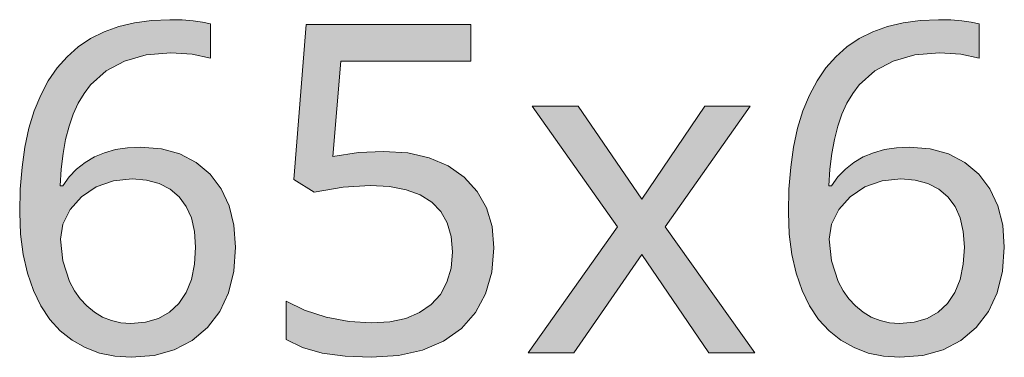
# Model space of a CAD drawing. Units: millimetres. Extents: x 0 to 420, y 0 to 297.
# Drawn here: x 240 to 246, y 110 to 112 of the extents above; entities that cross this region are included whole.
import ezdxf

# ---------------------------------------------------------------- set-up
doc = ezdxf.new("R2010")
doc.units = ezdxf.units.MM
doc.header["$MEASUREMENT"] = 0
doc.layers.add('Layer 1', color=7, linetype='Continuous', lineweight=0)

# ---------------------------------------------------------------- blocks, each defined once
blk = doc.blocks.new('Block_0')
at = {"layer": 'Layer 1', "true_color": 0x000000, "transparency": 33554687}
h = blk.add_hatch(color=18, dxfattribs=at)
h.dxf.hatch_style = 2
edge = h.paths.add_edge_path()
edge.add_spline(control_points=[(239.5343, 110.7567), (239.5343, 110.7567), (239.5377, 110.8981), (239.5377, 110.8981), (239.5377, 110.8981), (239.5483, 111.0302), (239.5483, 111.0302), (239.5483, 111.0302), (239.5656, 111.1534), (239.5656, 111.1534), (239.5656, 111.1534), (239.5902, 111.2677), (239.5902, 111.2677), (239.5902, 111.2677), (239.6223, 111.3726), (239.6223, 111.3726), (239.6223, 111.3726), (239.6617, 111.4683), (239.6617, 111.4683), (239.6617, 111.4683), (239.7078, 111.5551), (239.7078, 111.5551), (239.7078, 111.5551), (239.7616, 111.6326), (239.7616, 111.6326), (239.7616, 111.6326), (239.8217, 111.7012), (239.8217, 111.7012), (239.8217, 111.7012), (239.8894, 111.7604), (239.8894, 111.7604), (239.8894, 111.7604), (239.9644, 111.8108), (239.9644, 111.8108), (239.9644, 111.8108), (240.0465, 111.8519), (240.0465, 111.8519), (240.0465, 111.8519), (240.1354, 111.884), (240.1354, 111.884), (240.1354, 111.884), (240.2315, 111.9073), (240.2315, 111.9073), (240.2315, 111.9073), (240.3348, 111.9209), (240.3348, 111.9209), (240.3348, 111.9209), (240.4457, 111.9255), (240.4457, 111.9255), (240.4457, 111.9255), (240.5202, 111.9238), (240.5202, 111.9238), (240.5202, 111.9238), (240.5863, 111.9192), (240.5863, 111.9192), (240.5863, 111.9192), (240.6434, 111.9111), (240.6434, 111.9111), (240.6434, 111.9111), (240.6921, 111.8997), (240.6921, 111.8997), (240.6921, 111.8997), (240.6921, 111.6914), (240.6921, 111.6914), (240.6921, 111.6914), (240.5803, 111.716), (240.5803, 111.716), (240.5803, 111.716), (240.4512, 111.724), (240.4512, 111.724), (240.4512, 111.724), (240.3014, 111.7117), (240.3014, 111.7117), (240.3014, 111.7117), (240.1705, 111.6749), (240.1705, 111.6749), (240.1705, 111.6749), (240.0583, 111.6148), (240.0583, 111.6148), (240.0583, 111.6148), (239.9648, 111.5306), (239.9648, 111.5306), (239.9648, 111.5306), (239.925, 111.4785), (239.925, 111.4785), (239.925, 111.4785), (239.8899, 111.4196), (239.8899, 111.4196), (239.8899, 111.4196), (239.8594, 111.3532), (239.8594, 111.3532), (239.8594, 111.3532), (239.834, 111.2799), (239.834, 111.2799), (239.834, 111.2799), (239.8132, 111.1999), (239.8132, 111.1999), (239.8132, 111.1999), (239.7972, 111.1131), (239.7972, 111.1131), (239.7972, 111.1131), (239.7857, 111.0187), (239.7857, 111.0187), (239.7857, 111.0187), (239.7794, 110.9176), (239.7794, 110.9176), (239.7794, 110.9176), (239.7959, 110.9176), (239.7959, 110.9176), (239.7959, 110.9176), (239.8353, 110.9722), (239.8353, 110.9722), (239.8353, 110.9722), (239.8801, 111.0196), (239.8801, 111.0196), (239.8801, 111.0196), (239.9318, 111.0598), (239.9318, 111.0598), (239.9318, 111.0598), (239.9877, 111.0933), (239.9877, 111.0933), (239.9877, 111.0933), (240.0499, 111.1186), (240.0499, 111.1186), (240.0499, 111.1186), (240.1168, 111.1373), (240.1168, 111.1373), (240.1168, 111.1373), (240.1896, 111.1483), (240.1896, 111.1483), (240.1896, 111.1483), (240.2671, 111.1517), (240.2671, 111.1517), (240.2671, 111.1517), (240.3945, 111.1415), (240.3945, 111.1415), (240.3945, 111.1415), (240.5071, 111.111), (240.5071, 111.111), (240.5071, 111.111), (240.6061, 111.0598), (240.6061, 111.0598), (240.6061, 111.0598), (240.6908, 110.9883), (240.6908, 110.9883), (240.6908, 110.9883), (240.7577, 110.8994), (240.7577, 110.8994), (240.7577, 110.8994), (240.8051, 110.7961), (240.8051, 110.7961), (240.8051, 110.7961), (240.8347, 110.6788), (240.8347, 110.6788), (240.8347, 110.6788), (240.8449, 110.5467), (240.8449, 110.5467), (240.8449, 110.5467), (240.8339, 110.3998), (240.8339, 110.3998), (240.8339, 110.3998), (240.8013, 110.269), (240.8013, 110.269), (240.8013, 110.269), (240.7484, 110.1556), (240.7484, 110.1556), (240.7484, 110.1556), (240.6743, 110.0578), (240.6743, 110.0578), (240.6743, 110.0578), (240.5812, 109.979), (240.5812, 109.979), (240.5812, 109.979), (240.4728, 109.9227), (240.4728, 109.9227), (240.4728, 109.9227), (240.3496, 109.8893), (240.3496, 109.8893), (240.3496, 109.8893), (240.2112, 109.8779), (240.2112, 109.8779), (240.2112, 109.8779), (240.1121, 109.8846), (240.1121, 109.8846), (240.1121, 109.8846), (240.019, 109.9037), (240.019, 109.9037), (240.019, 109.9037), (239.9326, 109.9363), (239.9326, 109.9363), (239.9326, 109.9363), (239.853, 109.9816), (239.853, 109.9816), (239.853, 109.9816), (239.7806, 110.0391), (239.7806, 110.0391), (239.7806, 110.0391), (239.7167, 110.1081), (239.7167, 110.1081), (239.7167, 110.1081), (239.6625, 110.1903), (239.6625, 110.1903), (239.6625, 110.1903), (239.6172, 110.2838), (239.6172, 110.2838), (239.6172, 110.2838), (239.5809, 110.3884), (239.5809, 110.3884), (239.5809, 110.3884), (239.555, 110.5023), (239.555, 110.5023), (239.555, 110.5023), (239.5394, 110.625), (239.5394, 110.625), (239.5394, 110.625), (239.5343, 110.7567), (239.5343, 110.7567)], knot_values=[0, 0, 0, 0, 1, 1, 1, 2, 2, 2, 3, 3, 3, 4, 4, 4, 5, 5, 5, 6, 6, 6, 7, 7, 7, 8, 8, 8, 9, 9, 9, 10, 10, 10, 11, 11, 11, 12, 12, 12, 13, 13, 13, 14, 14, 14, 15, 15, 15, 16, 16, 16, 17, 17, 17, 18, 18, 18, 19, 19, 19, 20, 20, 20, 21, 21, 21, 22, 22, 22, 23, 23, 23, 24, 24, 24, 25, 25, 25, 26, 26, 26, 27, 27, 27, 28, 28, 28, 29, 29, 29, 30, 30, 30, 31, 31, 31, 32, 32, 32, 33, 33, 33, 34, 34, 34, 35, 35, 35, 36, 36, 36, 37, 37, 37, 38, 38, 38, 39, 39, 39, 40, 40, 40, 41, 41, 41, 42, 42, 42, 43, 43, 43, 44, 44, 44, 45, 45, 45, 46, 46, 46, 47, 47, 47, 48, 48, 48, 49, 49, 49, 50, 50, 50, 51, 51, 51, 52, 52, 52, 53, 53, 53, 54, 54, 54, 55, 55, 55, 56, 56, 56, 57, 57, 57, 58, 58, 58, 59, 59, 59, 60, 60, 60, 61, 61, 61, 62, 62, 62, 63, 63, 63, 64, 64, 64, 65, 65, 65, 66, 66, 66, 67, 67, 67, 68, 68, 68, 69, 69, 69, 70, 70, 70, 71, 71, 71, 72, 72, 72, 72], degree=3, periodic=0)
edge.add_line((239.5343, 110.7567), (239.5343, 110.7567))
edge = h.paths.add_edge_path()
edge.add_spline(control_points=[(240.2087, 110.0836), (240.2087, 110.0836), (240.2975, 110.0912), (240.2975, 110.0912), (240.2975, 110.0912), (240.3763, 110.1137), (240.3763, 110.1137), (240.3763, 110.1137), (240.4432, 110.1513), (240.4432, 110.1513), (240.4432, 110.1513), (240.4999, 110.2051), (240.4999, 110.2051), (240.4999, 110.2051), (240.5443, 110.2716), (240.5443, 110.2716), (240.5443, 110.2716), (240.5765, 110.3507), (240.5765, 110.3507), (240.5765, 110.3507), (240.596, 110.4426), (240.596, 110.4426), (240.596, 110.4426), (240.6023, 110.5467), (240.6023, 110.5467), (240.6023, 110.5467), (240.596, 110.6407), (240.596, 110.6407), (240.596, 110.6407), (240.5765, 110.7228), (240.5765, 110.7228), (240.5765, 110.7228), (240.5456, 110.7931), (240.5456, 110.7931), (240.5456, 110.7931), (240.5028, 110.852), (240.5028, 110.852), (240.5028, 110.852), (240.4474, 110.8985), (240.4474, 110.8985), (240.4474, 110.8985), (240.3813, 110.9324), (240.3813, 110.9324), (240.3813, 110.9324), (240.3043, 110.9527), (240.3043, 110.9527), (240.3043, 110.9527), (240.2167, 110.9595), (240.2167, 110.9595), (240.2167, 110.9595), (240.1028, 110.9476), (240.1028, 110.9476), (240.1028, 110.9476), (239.9987, 110.9108), (239.9987, 110.9108), (239.9987, 110.9108), (239.9102, 110.852), (239.9102, 110.852), (239.9102, 110.852), (239.8408, 110.7745), (239.8408, 110.7745), (239.8408, 110.7745), (239.7959, 110.686), (239.7959, 110.686), (239.7959, 110.686), (239.7819, 110.5946), (239.7819, 110.5946), (239.7819, 110.5946), (239.7959, 110.4625), (239.7959, 110.4625), (239.7959, 110.4625), (239.8365, 110.3384), (239.8365, 110.3384), (239.8365, 110.3384), (239.8662, 110.2817), (239.8662, 110.2817), (239.8662, 110.2817), (239.9005, 110.2322), (239.9005, 110.2322), (239.9005, 110.2322), (239.9415, 110.189), (239.9415, 110.189), (239.9415, 110.189), (239.9877, 110.1517), (239.9877, 110.1517), (239.9877, 110.1517), (240.0376, 110.1217), (240.0376, 110.1217), (240.0376, 110.1217), (240.0914, 110.1001), (240.0914, 110.1001), (240.0914, 110.1001), (240.1481, 110.0878), (240.1481, 110.0878), (240.1481, 110.0878), (240.2087, 110.0836), (240.2087, 110.0836)], knot_values=[0, 0, 0, 0, 1, 1, 1, 2, 2, 2, 3, 3, 3, 4, 4, 4, 5, 5, 5, 6, 6, 6, 7, 7, 7, 8, 8, 8, 9, 9, 9, 10, 10, 10, 11, 11, 11, 12, 12, 12, 13, 13, 13, 14, 14, 14, 15, 15, 15, 16, 16, 16, 17, 17, 17, 18, 18, 18, 19, 19, 19, 20, 20, 20, 21, 21, 21, 22, 22, 22, 23, 23, 23, 24, 24, 24, 25, 25, 25, 26, 26, 26, 27, 27, 27, 28, 28, 28, 29, 29, 29, 30, 30, 30, 31, 31, 31, 32, 32, 32, 32], degree=3, periodic=0)
edge.add_line((240.2087, 110.0836), (240.2087, 110.0836))
h = blk.add_hatch(color=18, dxfattribs=at)
h.dxf.hatch_style = 2
h.paths.add_polyline_path([(241.7424, 111.1271), (241.5908, 111.1195), (241.4359, 111.0958), (241.4837, 111.6736), (242.2724, 111.6736), (242.2724, 111.8972), (241.2738, 111.8972), (241.1988, 110.9569), (241.3216, 110.8795), (241.4968, 110.9099), (241.6624, 110.9201), (241.7788, 110.9138), (241.88, 110.8943), (241.9655, 110.8634), (242.0353, 110.8194), (242.0903, 110.7626), (242.1293, 110.6928), (242.153, 110.6111), (242.1606, 110.5171), (242.1526, 110.4193), (242.128, 110.3329), (242.0887, 110.2597), (242.0328, 110.1983), (241.9621, 110.1492), (241.8774, 110.1137), (241.7809, 110.0933), (241.6704, 110.0866), (241.5337, 110.0954), (241.394, 110.1217), (241.2623, 110.1632), (241.1514, 110.2174), (241.1514, 109.9854), (241.2517, 109.938), (241.3707, 109.9037), (241.5095, 109.8846), (241.6675, 109.8779), (241.833, 109.8889), (241.9794, 109.9215), (242.1069, 109.9765), (242.2153, 110.0535), (242.3012, 110.1505), (242.3626, 110.2635), (242.4003, 110.3943), (242.4129, 110.5416), (242.4015, 110.6703), (242.3681, 110.7838), (242.3118, 110.8845), (242.233, 110.9705), (242.1348, 111.0386), (242.0205, 111.0877), (241.8897, 111.1174), (241.7424, 111.1271)])
h = blk.add_hatch(color=18, dxfattribs=at)
h.dxf.hatch_style = 2
edge = h.paths.add_edge_path()
edge.add_spline(control_points=[(244.2002, 110.7567), (244.2002, 110.7567), (244.2036, 110.8981), (244.2036, 110.8981), (244.2036, 110.8981), (244.2142, 111.0302), (244.2142, 111.0302), (244.2142, 111.0302), (244.2316, 111.1534), (244.2316, 111.1534), (244.2316, 111.1534), (244.2561, 111.2677), (244.2561, 111.2677), (244.2561, 111.2677), (244.2883, 111.3726), (244.2883, 111.3726), (244.2883, 111.3726), (244.3277, 111.4683), (244.3277, 111.4683), (244.3277, 111.4683), (244.3743, 111.5551), (244.3743, 111.5551), (244.3743, 111.5551), (244.4276, 111.6326), (244.4276, 111.6326), (244.4276, 111.6326), (244.4881, 111.7012), (244.4881, 111.7012), (244.4881, 111.7012), (244.5554, 111.7604), (244.5554, 111.7604), (244.5554, 111.7604), (244.6304, 111.8108), (244.6304, 111.8108), (244.6304, 111.8108), (244.7125, 111.8519), (244.7125, 111.8519), (244.7125, 111.8519), (244.8014, 111.884), (244.8014, 111.884), (244.8014, 111.884), (244.8975, 111.9073), (244.8975, 111.9073), (244.8975, 111.9073), (245.0008, 111.9209), (245.0008, 111.9209), (245.0008, 111.9209), (245.1117, 111.9255), (245.1117, 111.9255), (245.1117, 111.9255), (245.1862, 111.9238), (245.1862, 111.9238), (245.1862, 111.9238), (245.2522, 111.9192), (245.2522, 111.9192), (245.2522, 111.9192), (245.3098, 111.9111), (245.3098, 111.9111), (245.3098, 111.9111), (245.3581, 111.8997), (245.3581, 111.8997), (245.3581, 111.8997), (245.3581, 111.6914), (245.3581, 111.6914), (245.3581, 111.6914), (245.2463, 111.716), (245.2463, 111.716), (245.2463, 111.716), (245.1172, 111.724), (245.1172, 111.724), (245.1172, 111.724), (244.9673, 111.7117), (244.9673, 111.7117), (244.9673, 111.7117), (244.8365, 111.6749), (244.8365, 111.6749), (244.8365, 111.6749), (244.7243, 111.6148), (244.7243, 111.6148), (244.7243, 111.6148), (244.6308, 111.5306), (244.6308, 111.5306), (244.6308, 111.5306), (244.591, 111.4785), (244.591, 111.4785), (244.591, 111.4785), (244.5559, 111.4196), (244.5559, 111.4196), (244.5559, 111.4196), (244.5254, 111.3532), (244.5254, 111.3532), (244.5254, 111.3532), (244.5, 111.2799), (244.5, 111.2799), (244.5, 111.2799), (244.4792, 111.1999), (244.4792, 111.1999), (244.4792, 111.1999), (244.4632, 111.1131), (244.4632, 111.1131), (244.4632, 111.1131), (244.4521, 111.0187), (244.4521, 111.0187), (244.4521, 111.0187), (244.4454, 110.9176), (244.4454, 110.9176), (244.4454, 110.9176), (244.4619, 110.9176), (244.4619, 110.9176), (244.4619, 110.9176), (244.5012, 110.9722), (244.5012, 110.9722), (244.5012, 110.9722), (244.5461, 111.0196), (244.5461, 111.0196), (244.5461, 111.0196), (244.5978, 111.0598), (244.5978, 111.0598), (244.5978, 111.0598), (244.6541, 111.0933), (244.6541, 111.0933), (244.6541, 111.0933), (244.7159, 111.1186), (244.7159, 111.1186), (244.7159, 111.1186), (244.7832, 111.1373), (244.7832, 111.1373), (244.7832, 111.1373), (244.8556, 111.1483), (244.8556, 111.1483), (244.8556, 111.1483), (244.933, 111.1517), (244.933, 111.1517), (244.933, 111.1517), (245.0605, 111.1415), (245.0605, 111.1415), (245.0605, 111.1415), (245.1731, 111.111), (245.1731, 111.111), (245.1731, 111.111), (245.2721, 111.0598), (245.2721, 111.0598), (245.2721, 111.0598), (245.3568, 110.9883), (245.3568, 110.9883), (245.3568, 110.9883), (245.4237, 110.8994), (245.4237, 110.8994), (245.4237, 110.8994), (245.4715, 110.7961), (245.4715, 110.7961), (245.4715, 110.7961), (245.5012, 110.6788), (245.5012, 110.6788), (245.5012, 110.6788), (245.5109, 110.5467), (245.5109, 110.5467), (245.5109, 110.5467), (245.4999, 110.3998), (245.4999, 110.3998), (245.4999, 110.3998), (245.4673, 110.269), (245.4673, 110.269), (245.4673, 110.269), (245.4144, 110.1556), (245.4144, 110.1556), (245.4144, 110.1556), (245.3407, 110.0578), (245.3407, 110.0578), (245.3407, 110.0578), (245.2472, 109.979), (245.2472, 109.979), (245.2472, 109.979), (245.1388, 109.9227), (245.1388, 109.9227), (245.1388, 109.9227), (245.0156, 109.8893), (245.0156, 109.8893), (245.0156, 109.8893), (244.8772, 109.8779), (244.8772, 109.8779), (244.8772, 109.8779), (244.7781, 109.8846), (244.7781, 109.8846), (244.7781, 109.8846), (244.6854, 109.9037), (244.6854, 109.9037), (244.6854, 109.9037), (244.5986, 109.9363), (244.5986, 109.9363), (244.5986, 109.9363), (244.519, 109.9816), (244.519, 109.9816), (244.519, 109.9816), (244.4471, 110.0391), (244.4471, 110.0391), (244.4471, 110.0391), (244.3827, 110.1081), (244.3827, 110.1081), (244.3827, 110.1081), (244.3285, 110.1903), (244.3285, 110.1903), (244.3285, 110.1903), (244.2832, 110.2838), (244.2832, 110.2838), (244.2832, 110.2838), (244.2468, 110.3884), (244.2468, 110.3884), (244.2468, 110.3884), (244.221, 110.5023), (244.221, 110.5023), (244.221, 110.5023), (244.2053, 110.625), (244.2053, 110.625), (244.2053, 110.625), (244.2002, 110.7567), (244.2002, 110.7567)], knot_values=[0, 0, 0, 0, 1, 1, 1, 2, 2, 2, 3, 3, 3, 4, 4, 4, 5, 5, 5, 6, 6, 6, 7, 7, 7, 8, 8, 8, 9, 9, 9, 10, 10, 10, 11, 11, 11, 12, 12, 12, 13, 13, 13, 14, 14, 14, 15, 15, 15, 16, 16, 16, 17, 17, 17, 18, 18, 18, 19, 19, 19, 20, 20, 20, 21, 21, 21, 22, 22, 22, 23, 23, 23, 24, 24, 24, 25, 25, 25, 26, 26, 26, 27, 27, 27, 28, 28, 28, 29, 29, 29, 30, 30, 30, 31, 31, 31, 32, 32, 32, 33, 33, 33, 34, 34, 34, 35, 35, 35, 36, 36, 36, 37, 37, 37, 38, 38, 38, 39, 39, 39, 40, 40, 40, 41, 41, 41, 42, 42, 42, 43, 43, 43, 44, 44, 44, 45, 45, 45, 46, 46, 46, 47, 47, 47, 48, 48, 48, 49, 49, 49, 50, 50, 50, 51, 51, 51, 52, 52, 52, 53, 53, 53, 54, 54, 54, 55, 55, 55, 56, 56, 56, 57, 57, 57, 58, 58, 58, 59, 59, 59, 60, 60, 60, 61, 61, 61, 62, 62, 62, 63, 63, 63, 64, 64, 64, 65, 65, 65, 66, 66, 66, 67, 67, 67, 68, 68, 68, 69, 69, 69, 70, 70, 70, 71, 71, 71, 72, 72, 72, 72], degree=3, periodic=0)
edge.add_line((244.2002, 110.7567), (244.2002, 110.7567))
edge = h.paths.add_edge_path()
edge.add_spline(control_points=[(244.8746, 110.0836), (244.8746, 110.0836), (244.9635, 110.0912), (244.9635, 110.0912), (244.9635, 110.0912), (245.0423, 110.1137), (245.0423, 110.1137), (245.0423, 110.1137), (245.1092, 110.1513), (245.1092, 110.1513), (245.1092, 110.1513), (245.1663, 110.2051), (245.1663, 110.2051), (245.1663, 110.2051), (245.2103, 110.2716), (245.2103, 110.2716), (245.2103, 110.2716), (245.2425, 110.3507), (245.2425, 110.3507), (245.2425, 110.3507), (245.262, 110.4426), (245.262, 110.4426), (245.262, 110.4426), (245.2683, 110.5467), (245.2683, 110.5467), (245.2683, 110.5467), (245.262, 110.6407), (245.262, 110.6407), (245.262, 110.6407), (245.2425, 110.7228), (245.2425, 110.7228), (245.2425, 110.7228), (245.212, 110.7931), (245.212, 110.7931), (245.212, 110.7931), (245.1688, 110.852), (245.1688, 110.852), (245.1688, 110.852), (245.1134, 110.8985), (245.1134, 110.8985), (245.1134, 110.8985), (245.0477, 110.9324), (245.0477, 110.9324), (245.0477, 110.9324), (244.9703, 110.9527), (244.9703, 110.9527), (244.9703, 110.9527), (244.8827, 110.9595), (244.8827, 110.9595), (244.8827, 110.9595), (244.7692, 110.9476), (244.7692, 110.9476), (244.7692, 110.9476), (244.6647, 110.9108), (244.6647, 110.9108), (244.6647, 110.9108), (244.5762, 110.852), (244.5762, 110.852), (244.5762, 110.852), (244.5067, 110.7745), (244.5067, 110.7745), (244.5067, 110.7745), (244.4619, 110.686), (244.4619, 110.686), (244.4619, 110.686), (244.4483, 110.5946), (244.4483, 110.5946), (244.4483, 110.5946), (244.4619, 110.4625), (244.4619, 110.4625), (244.4619, 110.4625), (244.5025, 110.3384), (244.5025, 110.3384), (244.5025, 110.3384), (244.5321, 110.2817), (244.5321, 110.2817), (244.5321, 110.2817), (244.5669, 110.2322), (244.5669, 110.2322), (244.5669, 110.2322), (244.6075, 110.189), (244.6075, 110.189), (244.6075, 110.189), (244.6541, 110.1517), (244.6541, 110.1517), (244.6541, 110.1517), (244.7036, 110.1217), (244.7036, 110.1217), (244.7036, 110.1217), (244.7573, 110.1001), (244.7573, 110.1001), (244.7573, 110.1001), (244.8141, 110.0878), (244.8141, 110.0878), (244.8141, 110.0878), (244.8746, 110.0836), (244.8746, 110.0836)], knot_values=[0, 0, 0, 0, 1, 1, 1, 2, 2, 2, 3, 3, 3, 4, 4, 4, 5, 5, 5, 6, 6, 6, 7, 7, 7, 8, 8, 8, 9, 9, 9, 10, 10, 10, 11, 11, 11, 12, 12, 12, 13, 13, 13, 14, 14, 14, 15, 15, 15, 16, 16, 16, 17, 17, 17, 18, 18, 18, 19, 19, 19, 20, 20, 20, 21, 21, 21, 22, 22, 22, 23, 23, 23, 24, 24, 24, 25, 25, 25, 26, 26, 26, 27, 27, 27, 28, 28, 28, 29, 29, 29, 30, 30, 30, 31, 31, 31, 32, 32, 32, 32], degree=3, periodic=0)
edge.add_line((244.8746, 110.0836), (244.8746, 110.0836))
h = blk.add_hatch(color=18, dxfattribs=at)
h.dxf.hatch_style = 2
h.paths.add_polyline_path([(243.1622, 110.6695), (242.6212, 109.9054), (242.8977, 109.9054), (243.3108, 110.5018), (243.7181, 109.9054), (243.9975, 109.9054), (243.4522, 110.6695), (243.9687, 111.401), (243.6922, 111.401), (243.3108, 110.8371), (242.9252, 111.401), (242.6458, 111.401), (243.1622, 110.6695)])
at = {"layer": 'Layer 1'}
for points in [[(241.7424, 111.1271), (241.5908, 111.1195), (241.4359, 111.0958), (241.4837, 111.6736), (242.2724, 111.6736), (242.2724, 111.8972), (241.2738, 111.8972), (241.1988, 110.9569), (241.3216, 110.8795), (241.4968, 110.9099), (241.6624, 110.9201), (241.7788, 110.9138), (241.88, 110.8943), (241.9655, 110.8634), (242.0353, 110.8194), (242.0903, 110.7626), (242.1293, 110.6928), (242.153, 110.6111), (242.1606, 110.5171), (242.1526, 110.4193), (242.128, 110.3329), (242.0887, 110.2597), (242.0328, 110.1983), (241.9621, 110.1492), (241.8774, 110.1137), (241.7809, 110.0933), (241.6704, 110.0866), (241.5337, 110.0954), (241.394, 110.1217), (241.2623, 110.1632), (241.1514, 110.2174), (241.1514, 109.9854), (241.2517, 109.938), (241.3707, 109.9037), (241.5095, 109.8846), (241.6675, 109.8779), (241.833, 109.8889), (241.9794, 109.9215), (242.1069, 109.9765), (242.2153, 110.0535), (242.3012, 110.1505), (242.3626, 110.2635), (242.4003, 110.3943), (242.4129, 110.5416), (242.4015, 110.6703), (242.3681, 110.7838), (242.3118, 110.8845), (242.233, 110.9705), (242.1348, 111.0386), (242.0205, 111.0877), (241.8897, 111.1174), (241.7424, 111.1271)], [(243.1622, 110.6695), (242.6212, 109.9054), (242.8977, 109.9054), (243.3108, 110.5018), (243.7181, 109.9054), (243.9975, 109.9054), (243.4522, 110.6695), (243.9687, 111.401), (243.6922, 111.401), (243.3108, 110.8371), (242.9252, 111.401), (242.6458, 111.401), (243.1622, 110.6695)]]:
    blk.add_lwpolyline(points, dxfattribs=at)
for points, knots in [([(239.5343, 110.7567), (239.5343, 110.7567), (239.5377, 110.8981), (239.5377, 110.8981), (239.5377, 110.8981), (239.5483, 111.0302), (239.5483, 111.0302), (239.5483, 111.0302), (239.5656, 111.1534), (239.5656, 111.1534), (239.5656, 111.1534), (239.5902, 111.2677), (239.5902, 111.2677), (239.5902, 111.2677), (239.6223, 111.3726), (239.6223, 111.3726), (239.6223, 111.3726), (239.6617, 111.4683), (239.6617, 111.4683), (239.6617, 111.4683), (239.7078, 111.5551), (239.7078, 111.5551), (239.7078, 111.5551), (239.7616, 111.6326), (239.7616, 111.6326), (239.7616, 111.6326), (239.8217, 111.7012), (239.8217, 111.7012), (239.8217, 111.7012), (239.8894, 111.7604), (239.8894, 111.7604), (239.8894, 111.7604), (239.9644, 111.8108), (239.9644, 111.8108), (239.9644, 111.8108), (240.0465, 111.8519), (240.0465, 111.8519), (240.0465, 111.8519), (240.1354, 111.884), (240.1354, 111.884), (240.1354, 111.884), (240.2315, 111.9073), (240.2315, 111.9073), (240.2315, 111.9073), (240.3348, 111.9209), (240.3348, 111.9209), (240.3348, 111.9209), (240.4457, 111.9255), (240.4457, 111.9255), (240.4457, 111.9255), (240.5202, 111.9238), (240.5202, 111.9238), (240.5202, 111.9238), (240.5863, 111.9192), (240.5863, 111.9192), (240.5863, 111.9192), (240.6434, 111.9111), (240.6434, 111.9111), (240.6434, 111.9111), (240.6921, 111.8997), (240.6921, 111.8997), (240.6921, 111.8997), (240.6921, 111.6914), (240.6921, 111.6914), (240.6921, 111.6914), (240.5803, 111.716), (240.5803, 111.716), (240.5803, 111.716), (240.4512, 111.724), (240.4512, 111.724), (240.4512, 111.724), (240.3014, 111.7117), (240.3014, 111.7117), (240.3014, 111.7117), (240.1705, 111.6749), (240.1705, 111.6749), (240.1705, 111.6749), (240.0583, 111.6148), (240.0583, 111.6148), (240.0583, 111.6148), (239.9648, 111.5306), (239.9648, 111.5306), (239.9648, 111.5306), (239.925, 111.4785), (239.925, 111.4785), (239.925, 111.4785), (239.8899, 111.4196), (239.8899, 111.4196), (239.8899, 111.4196), (239.8594, 111.3532), (239.8594, 111.3532), (239.8594, 111.3532), (239.834, 111.2799), (239.834, 111.2799), (239.834, 111.2799), (239.8132, 111.1999), (239.8132, 111.1999), (239.8132, 111.1999), (239.7972, 111.1131), (239.7972, 111.1131), (239.7972, 111.1131), (239.7857, 111.0187), (239.7857, 111.0187), (239.7857, 111.0187), (239.7794, 110.9176), (239.7794, 110.9176), (239.7794, 110.9176), (239.7959, 110.9176), (239.7959, 110.9176), (239.7959, 110.9176), (239.8353, 110.9722), (239.8353, 110.9722), (239.8353, 110.9722), (239.8801, 111.0196), (239.8801, 111.0196), (239.8801, 111.0196), (239.9318, 111.0598), (239.9318, 111.0598), (239.9318, 111.0598), (239.9877, 111.0933), (239.9877, 111.0933), (239.9877, 111.0933), (240.0499, 111.1186), (240.0499, 111.1186), (240.0499, 111.1186), (240.1168, 111.1373), (240.1168, 111.1373), (240.1168, 111.1373), (240.1896, 111.1483), (240.1896, 111.1483), (240.1896, 111.1483), (240.2671, 111.1517), (240.2671, 111.1517), (240.2671, 111.1517), (240.3945, 111.1415), (240.3945, 111.1415), (240.3945, 111.1415), (240.5071, 111.111), (240.5071, 111.111), (240.5071, 111.111), (240.6061, 111.0598), (240.6061, 111.0598), (240.6061, 111.0598), (240.6908, 110.9883), (240.6908, 110.9883), (240.6908, 110.9883), (240.7577, 110.8994), (240.7577, 110.8994), (240.7577, 110.8994), (240.8051, 110.7961), (240.8051, 110.7961), (240.8051, 110.7961), (240.8347, 110.6788), (240.8347, 110.6788), (240.8347, 110.6788), (240.8449, 110.5467), (240.8449, 110.5467), (240.8449, 110.5467), (240.8339, 110.3998), (240.8339, 110.3998), (240.8339, 110.3998), (240.8013, 110.269), (240.8013, 110.269), (240.8013, 110.269), (240.7484, 110.1556), (240.7484, 110.1556), (240.7484, 110.1556), (240.6743, 110.0578), (240.6743, 110.0578), (240.6743, 110.0578), (240.5812, 109.979), (240.5812, 109.979), (240.5812, 109.979), (240.4728, 109.9227), (240.4728, 109.9227), (240.4728, 109.9227), (240.3496, 109.8893), (240.3496, 109.8893), (240.3496, 109.8893), (240.2112, 109.8779), (240.2112, 109.8779), (240.2112, 109.8779), (240.1121, 109.8846), (240.1121, 109.8846), (240.1121, 109.8846), (240.019, 109.9037), (240.019, 109.9037), (240.019, 109.9037), (239.9326, 109.9363), (239.9326, 109.9363), (239.9326, 109.9363), (239.853, 109.9816), (239.853, 109.9816), (239.853, 109.9816), (239.7806, 110.0391), (239.7806, 110.0391), (239.7806, 110.0391), (239.7167, 110.1081), (239.7167, 110.1081), (239.7167, 110.1081), (239.6625, 110.1903), (239.6625, 110.1903), (239.6625, 110.1903), (239.6172, 110.2838), (239.6172, 110.2838), (239.6172, 110.2838), (239.5809, 110.3884), (239.5809, 110.3884), (239.5809, 110.3884), (239.555, 110.5023), (239.555, 110.5023), (239.555, 110.5023), (239.5394, 110.625), (239.5394, 110.625), (239.5394, 110.625), (239.5343, 110.7567), (239.5343, 110.7567)], [0, 0, 0, 0, 1, 1, 1, 2, 2, 2, 3, 3, 3, 4, 4, 4, 5, 5, 5, 6, 6, 6, 7, 7, 7, 8, 8, 8, 9, 9, 9, 10, 10, 10, 11, 11, 11, 12, 12, 12, 13, 13, 13, 14, 14, 14, 15, 15, 15, 16, 16, 16, 17, 17, 17, 18, 18, 18, 19, 19, 19, 20, 20, 20, 21, 21, 21, 22, 22, 22, 23, 23, 23, 24, 24, 24, 25, 25, 25, 26, 26, 26, 27, 27, 27, 28, 28, 28, 29, 29, 29, 30, 30, 30, 31, 31, 31, 32, 32, 32, 33, 33, 33, 34, 34, 34, 35, 35, 35, 36, 36, 36, 37, 37, 37, 38, 38, 38, 39, 39, 39, 40, 40, 40, 41, 41, 41, 42, 42, 42, 43, 43, 43, 44, 44, 44, 45, 45, 45, 46, 46, 46, 47, 47, 47, 48, 48, 48, 49, 49, 49, 50, 50, 50, 51, 51, 51, 52, 52, 52, 53, 53, 53, 54, 54, 54, 55, 55, 55, 56, 56, 56, 57, 57, 57, 58, 58, 58, 59, 59, 59, 60, 60, 60, 61, 61, 61, 62, 62, 62, 63, 63, 63, 64, 64, 64, 65, 65, 65, 66, 66, 66, 67, 67, 67, 68, 68, 68, 69, 69, 69, 70, 70, 70, 71, 71, 71, 72, 72, 72, 72]), ([(244.2002, 110.7567), (244.2002, 110.7567), (244.2036, 110.8981), (244.2036, 110.8981), (244.2036, 110.8981), (244.2142, 111.0302), (244.2142, 111.0302), (244.2142, 111.0302), (244.2316, 111.1534), (244.2316, 111.1534), (244.2316, 111.1534), (244.2561, 111.2677), (244.2561, 111.2677), (244.2561, 111.2677), (244.2883, 111.3726), (244.2883, 111.3726), (244.2883, 111.3726), (244.3277, 111.4683), (244.3277, 111.4683), (244.3277, 111.4683), (244.3743, 111.5551), (244.3743, 111.5551), (244.3743, 111.5551), (244.4276, 111.6326), (244.4276, 111.6326), (244.4276, 111.6326), (244.4881, 111.7012), (244.4881, 111.7012), (244.4881, 111.7012), (244.5554, 111.7604), (244.5554, 111.7604), (244.5554, 111.7604), (244.6304, 111.8108), (244.6304, 111.8108), (244.6304, 111.8108), (244.7125, 111.8519), (244.7125, 111.8519), (244.7125, 111.8519), (244.8014, 111.884), (244.8014, 111.884), (244.8014, 111.884), (244.8975, 111.9073), (244.8975, 111.9073), (244.8975, 111.9073), (245.0008, 111.9209), (245.0008, 111.9209), (245.0008, 111.9209), (245.1117, 111.9255), (245.1117, 111.9255), (245.1117, 111.9255), (245.1862, 111.9238), (245.1862, 111.9238), (245.1862, 111.9238), (245.2522, 111.9192), (245.2522, 111.9192), (245.2522, 111.9192), (245.3098, 111.9111), (245.3098, 111.9111), (245.3098, 111.9111), (245.3581, 111.8997), (245.3581, 111.8997), (245.3581, 111.8997), (245.3581, 111.6914), (245.3581, 111.6914), (245.3581, 111.6914), (245.2463, 111.716), (245.2463, 111.716), (245.2463, 111.716), (245.1172, 111.724), (245.1172, 111.724), (245.1172, 111.724), (244.9673, 111.7117), (244.9673, 111.7117), (244.9673, 111.7117), (244.8365, 111.6749), (244.8365, 111.6749), (244.8365, 111.6749), (244.7243, 111.6148), (244.7243, 111.6148), (244.7243, 111.6148), (244.6308, 111.5306), (244.6308, 111.5306), (244.6308, 111.5306), (244.591, 111.4785), (244.591, 111.4785), (244.591, 111.4785), (244.5559, 111.4196), (244.5559, 111.4196), (244.5559, 111.4196), (244.5254, 111.3532), (244.5254, 111.3532), (244.5254, 111.3532), (244.5, 111.2799), (244.5, 111.2799), (244.5, 111.2799), (244.4792, 111.1999), (244.4792, 111.1999), (244.4792, 111.1999), (244.4632, 111.1131), (244.4632, 111.1131), (244.4632, 111.1131), (244.4521, 111.0187), (244.4521, 111.0187), (244.4521, 111.0187), (244.4454, 110.9176), (244.4454, 110.9176), (244.4454, 110.9176), (244.4619, 110.9176), (244.4619, 110.9176), (244.4619, 110.9176), (244.5012, 110.9722), (244.5012, 110.9722), (244.5012, 110.9722), (244.5461, 111.0196), (244.5461, 111.0196), (244.5461, 111.0196), (244.5978, 111.0598), (244.5978, 111.0598), (244.5978, 111.0598), (244.6541, 111.0933), (244.6541, 111.0933), (244.6541, 111.0933), (244.7159, 111.1186), (244.7159, 111.1186), (244.7159, 111.1186), (244.7832, 111.1373), (244.7832, 111.1373), (244.7832, 111.1373), (244.8556, 111.1483), (244.8556, 111.1483), (244.8556, 111.1483), (244.933, 111.1517), (244.933, 111.1517), (244.933, 111.1517), (245.0605, 111.1415), (245.0605, 111.1415), (245.0605, 111.1415), (245.1731, 111.111), (245.1731, 111.111), (245.1731, 111.111), (245.2721, 111.0598), (245.2721, 111.0598), (245.2721, 111.0598), (245.3568, 110.9883), (245.3568, 110.9883), (245.3568, 110.9883), (245.4237, 110.8994), (245.4237, 110.8994), (245.4237, 110.8994), (245.4715, 110.7961), (245.4715, 110.7961), (245.4715, 110.7961), (245.5012, 110.6788), (245.5012, 110.6788), (245.5012, 110.6788), (245.5109, 110.5467), (245.5109, 110.5467), (245.5109, 110.5467), (245.4999, 110.3998), (245.4999, 110.3998), (245.4999, 110.3998), (245.4673, 110.269), (245.4673, 110.269), (245.4673, 110.269), (245.4144, 110.1556), (245.4144, 110.1556), (245.4144, 110.1556), (245.3407, 110.0578), (245.3407, 110.0578), (245.3407, 110.0578), (245.2472, 109.979), (245.2472, 109.979), (245.2472, 109.979), (245.1388, 109.9227), (245.1388, 109.9227), (245.1388, 109.9227), (245.0156, 109.8893), (245.0156, 109.8893), (245.0156, 109.8893), (244.8772, 109.8779), (244.8772, 109.8779), (244.8772, 109.8779), (244.7781, 109.8846), (244.7781, 109.8846), (244.7781, 109.8846), (244.6854, 109.9037), (244.6854, 109.9037), (244.6854, 109.9037), (244.5986, 109.9363), (244.5986, 109.9363), (244.5986, 109.9363), (244.519, 109.9816), (244.519, 109.9816), (244.519, 109.9816), (244.4471, 110.0391), (244.4471, 110.0391), (244.4471, 110.0391), (244.3827, 110.1081), (244.3827, 110.1081), (244.3827, 110.1081), (244.3285, 110.1903), (244.3285, 110.1903), (244.3285, 110.1903), (244.2832, 110.2838), (244.2832, 110.2838), (244.2832, 110.2838), (244.2468, 110.3884), (244.2468, 110.3884), (244.2468, 110.3884), (244.221, 110.5023), (244.221, 110.5023), (244.221, 110.5023), (244.2053, 110.625), (244.2053, 110.625), (244.2053, 110.625), (244.2002, 110.7567), (244.2002, 110.7567)], [0, 0, 0, 0, 1, 1, 1, 2, 2, 2, 3, 3, 3, 4, 4, 4, 5, 5, 5, 6, 6, 6, 7, 7, 7, 8, 8, 8, 9, 9, 9, 10, 10, 10, 11, 11, 11, 12, 12, 12, 13, 13, 13, 14, 14, 14, 15, 15, 15, 16, 16, 16, 17, 17, 17, 18, 18, 18, 19, 19, 19, 20, 20, 20, 21, 21, 21, 22, 22, 22, 23, 23, 23, 24, 24, 24, 25, 25, 25, 26, 26, 26, 27, 27, 27, 28, 28, 28, 29, 29, 29, 30, 30, 30, 31, 31, 31, 32, 32, 32, 33, 33, 33, 34, 34, 34, 35, 35, 35, 36, 36, 36, 37, 37, 37, 38, 38, 38, 39, 39, 39, 40, 40, 40, 41, 41, 41, 42, 42, 42, 43, 43, 43, 44, 44, 44, 45, 45, 45, 46, 46, 46, 47, 47, 47, 48, 48, 48, 49, 49, 49, 50, 50, 50, 51, 51, 51, 52, 52, 52, 53, 53, 53, 54, 54, 54, 55, 55, 55, 56, 56, 56, 57, 57, 57, 58, 58, 58, 59, 59, 59, 60, 60, 60, 61, 61, 61, 62, 62, 62, 63, 63, 63, 64, 64, 64, 65, 65, 65, 66, 66, 66, 67, 67, 67, 68, 68, 68, 69, 69, 69, 70, 70, 70, 71, 71, 71, 72, 72, 72, 72]), ([(240.2087, 110.0836), (240.2087, 110.0836), (240.2975, 110.0912), (240.2975, 110.0912), (240.2975, 110.0912), (240.3763, 110.1137), (240.3763, 110.1137), (240.3763, 110.1137), (240.4432, 110.1513), (240.4432, 110.1513), (240.4432, 110.1513), (240.4999, 110.2051), (240.4999, 110.2051), (240.4999, 110.2051), (240.5443, 110.2716), (240.5443, 110.2716), (240.5443, 110.2716), (240.5765, 110.3507), (240.5765, 110.3507), (240.5765, 110.3507), (240.596, 110.4426), (240.596, 110.4426), (240.596, 110.4426), (240.6023, 110.5467), (240.6023, 110.5467), (240.6023, 110.5467), (240.596, 110.6407), (240.596, 110.6407), (240.596, 110.6407), (240.5765, 110.7228), (240.5765, 110.7228), (240.5765, 110.7228), (240.5456, 110.7931), (240.5456, 110.7931), (240.5456, 110.7931), (240.5028, 110.852), (240.5028, 110.852), (240.5028, 110.852), (240.4474, 110.8985), (240.4474, 110.8985), (240.4474, 110.8985), (240.3813, 110.9324), (240.3813, 110.9324), (240.3813, 110.9324), (240.3043, 110.9527), (240.3043, 110.9527), (240.3043, 110.9527), (240.2167, 110.9595), (240.2167, 110.9595), (240.2167, 110.9595), (240.1028, 110.9476), (240.1028, 110.9476), (240.1028, 110.9476), (239.9987, 110.9108), (239.9987, 110.9108), (239.9987, 110.9108), (239.9102, 110.852), (239.9102, 110.852), (239.9102, 110.852), (239.8408, 110.7745), (239.8408, 110.7745), (239.8408, 110.7745), (239.7959, 110.686), (239.7959, 110.686), (239.7959, 110.686), (239.7819, 110.5946), (239.7819, 110.5946), (239.7819, 110.5946), (239.7959, 110.4625), (239.7959, 110.4625), (239.7959, 110.4625), (239.8365, 110.3384), (239.8365, 110.3384), (239.8365, 110.3384), (239.8662, 110.2817), (239.8662, 110.2817), (239.8662, 110.2817), (239.9005, 110.2322), (239.9005, 110.2322), (239.9005, 110.2322), (239.9415, 110.189), (239.9415, 110.189), (239.9415, 110.189), (239.9877, 110.1517), (239.9877, 110.1517), (239.9877, 110.1517), (240.0376, 110.1217), (240.0376, 110.1217), (240.0376, 110.1217), (240.0914, 110.1001), (240.0914, 110.1001), (240.0914, 110.1001), (240.1481, 110.0878), (240.1481, 110.0878), (240.1481, 110.0878), (240.2087, 110.0836), (240.2087, 110.0836)], [0, 0, 0, 0, 1, 1, 1, 2, 2, 2, 3, 3, 3, 4, 4, 4, 5, 5, 5, 6, 6, 6, 7, 7, 7, 8, 8, 8, 9, 9, 9, 10, 10, 10, 11, 11, 11, 12, 12, 12, 13, 13, 13, 14, 14, 14, 15, 15, 15, 16, 16, 16, 17, 17, 17, 18, 18, 18, 19, 19, 19, 20, 20, 20, 21, 21, 21, 22, 22, 22, 23, 23, 23, 24, 24, 24, 25, 25, 25, 26, 26, 26, 27, 27, 27, 28, 28, 28, 29, 29, 29, 30, 30, 30, 31, 31, 31, 32, 32, 32, 32]), ([(244.8746, 110.0836), (244.8746, 110.0836), (244.9635, 110.0912), (244.9635, 110.0912), (244.9635, 110.0912), (245.0423, 110.1137), (245.0423, 110.1137), (245.0423, 110.1137), (245.1092, 110.1513), (245.1092, 110.1513), (245.1092, 110.1513), (245.1663, 110.2051), (245.1663, 110.2051), (245.1663, 110.2051), (245.2103, 110.2716), (245.2103, 110.2716), (245.2103, 110.2716), (245.2425, 110.3507), (245.2425, 110.3507), (245.2425, 110.3507), (245.262, 110.4426), (245.262, 110.4426), (245.262, 110.4426), (245.2683, 110.5467), (245.2683, 110.5467), (245.2683, 110.5467), (245.262, 110.6407), (245.262, 110.6407), (245.262, 110.6407), (245.2425, 110.7228), (245.2425, 110.7228), (245.2425, 110.7228), (245.212, 110.7931), (245.212, 110.7931), (245.212, 110.7931), (245.1688, 110.852), (245.1688, 110.852), (245.1688, 110.852), (245.1134, 110.8985), (245.1134, 110.8985), (245.1134, 110.8985), (245.0477, 110.9324), (245.0477, 110.9324), (245.0477, 110.9324), (244.9703, 110.9527), (244.9703, 110.9527), (244.9703, 110.9527), (244.8827, 110.9595), (244.8827, 110.9595), (244.8827, 110.9595), (244.7692, 110.9476), (244.7692, 110.9476), (244.7692, 110.9476), (244.6647, 110.9108), (244.6647, 110.9108), (244.6647, 110.9108), (244.5762, 110.852), (244.5762, 110.852), (244.5762, 110.852), (244.5067, 110.7745), (244.5067, 110.7745), (244.5067, 110.7745), (244.4619, 110.686), (244.4619, 110.686), (244.4619, 110.686), (244.4483, 110.5946), (244.4483, 110.5946), (244.4483, 110.5946), (244.4619, 110.4625), (244.4619, 110.4625), (244.4619, 110.4625), (244.5025, 110.3384), (244.5025, 110.3384), (244.5025, 110.3384), (244.5321, 110.2817), (244.5321, 110.2817), (244.5321, 110.2817), (244.5669, 110.2322), (244.5669, 110.2322), (244.5669, 110.2322), (244.6075, 110.189), (244.6075, 110.189), (244.6075, 110.189), (244.6541, 110.1517), (244.6541, 110.1517), (244.6541, 110.1517), (244.7036, 110.1217), (244.7036, 110.1217), (244.7036, 110.1217), (244.7573, 110.1001), (244.7573, 110.1001), (244.7573, 110.1001), (244.8141, 110.0878), (244.8141, 110.0878), (244.8141, 110.0878), (244.8746, 110.0836), (244.8746, 110.0836)], [0, 0, 0, 0, 1, 1, 1, 2, 2, 2, 3, 3, 3, 4, 4, 4, 5, 5, 5, 6, 6, 6, 7, 7, 7, 8, 8, 8, 9, 9, 9, 10, 10, 10, 11, 11, 11, 12, 12, 12, 13, 13, 13, 14, 14, 14, 15, 15, 15, 16, 16, 16, 17, 17, 17, 18, 18, 18, 19, 19, 19, 20, 20, 20, 21, 21, 21, 22, 22, 22, 23, 23, 23, 24, 24, 24, 25, 25, 25, 26, 26, 26, 27, 27, 27, 28, 28, 28, 29, 29, 29, 30, 30, 30, 31, 31, 31, 32, 32, 32, 32])]:
    blk.add_open_spline(points, degree=3, knots=knots, dxfattribs=at)

msp = doc.modelspace()

# ---------------------------------------------------------------- block references
at = {"layer": 'Layer 1'}
msp.add_blockref('Block_0', (0, 0), dxfattribs=at)

doc.saveas('drawing.dxf')
